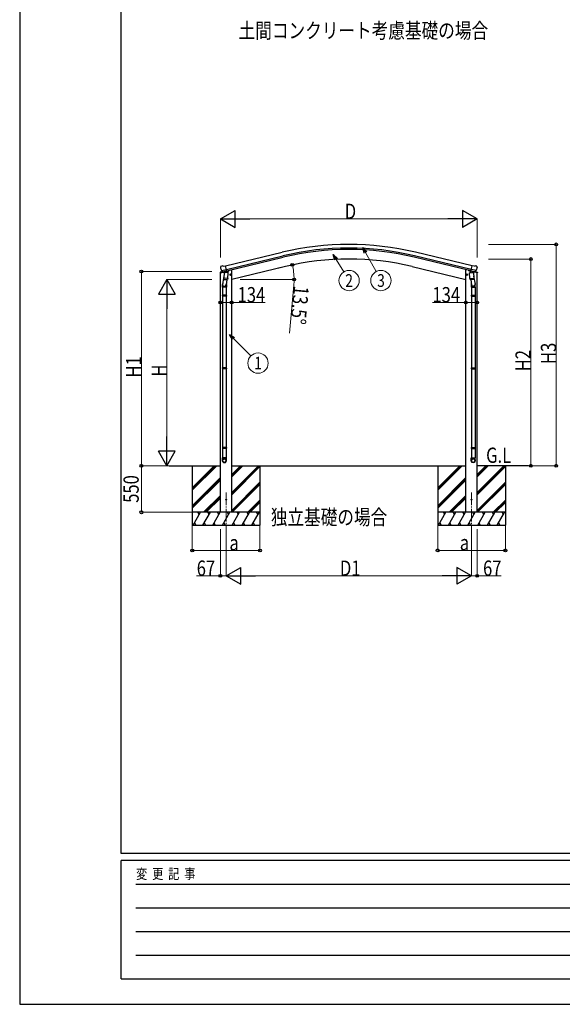
# Model space of a CAD drawing. Units: millimetres. Extents: x 0 to 33640, y 0 to 23760.
# Drawn here: x 0 to 6409, y 0 to 11628 of the extents above; entities that cross this region are included whole.
import ezdxf
from ezdxf.enums import TextEntityAlignment as Align

# ---------------------------------------------------------------- set-up
doc = ezdxf.new("R2010")
doc.units = ezdxf.units.MM
doc.linetypes.add('YCENTER_1', pattern=[13, 10, -1, 1, -1])
for name, color, linetype, lineweight in [('USER1', 3, 'Continuous', 13), ('YKK_12', 2, 'Continuous', 13), ('YKK_13', 4, 'Continuous', 30), ('YKK_A1', 4, 'Continuous', 30), ('YKK_D', 6, 'Continuous', 13), ('YKK_ZWAK', 7, 'Continuous', 30)]:
    doc.layers.add(name, color=color, linetype=linetype, lineweight=lineweight)
doc.styles.add('text-b', font='extslim2.shx', dxfattribs={"width": 0.8, "bigfont": 'extfont2.shx'})

msp = doc.modelspace()

# ---------------------------------------------------------------- linework, layer by layer
at = {"layer": 'YKK_12', "linetype": 'YCENTER_1', "ltscale": 15}
for p, q in [((2438, 6045), (2438, 5549)), ((5337, 6045), (5337, 5549))]:
    msp.add_line(p, q, dxfattribs=at)
at = {"layer": 'YKK_13'}
for p, q in [((2405, 8716), (2431, 8722)), ((2446, 8659), (2431, 8722)), ((5329, 8659), (5344, 8722)), ((5370, 8716), (5344, 8722)), ((2374, 8713), (2370, 8707)), ((2370, 8705), (2370, 8703)), ((2377, 8715), (2391, 8719)), ((2384, 8664), (2442, 8678)), ((2384, 8665), (2384, 8664)), ((2384, 8664), (2385, 8664)), ((2401, 8649), (2385, 8664)), ((2405, 8716), (2392, 8719)), ((2404, 8649), (2411, 8651)), ((2405, 8649), (2406, 8649)), ((2406, 8649), (2443, 8658)), ((2408, 8649), (2408, 8648)), ((2409, 8647), (2434, 8641)), ((2436, 8657), (2411, 8651)), ((2411, 8651), (2411, 8651)), ((2416, 8642), (2411, 8575)), ((2461, 8639), (2416, 8642)), ((2417, 8645), (2417, 8642)), ((2437, 8657), (2436, 8657)), ((2437, 8656), (2436, 8642)), ((2437, 8657), (2446, 8659)), ((2443, 8658), (2444, 8658)), ((2446, 8661), (2447, 8660)), ((2447, 8660), (2460, 8645)), ((2457, 8572), (2461, 8639)), ((2460, 8645), (2460, 8639)), ((2484, 8614), (2504, 8619)), ((2489, 8622), (2487, 8615)), ((2487, 8615), (2492, 8609)), ((2496, 8624), (2489, 8622)), ((2496, 8607), (2492, 8626)), ((2492, 8609), (2499, 8611)), ((2501, 8618), (2496, 8624)), ((2499, 8611), (2501, 8618)), ((5290, 8614), (5271, 8619)), ((5273, 8618), (5279, 8624)), ((5275, 8611), (5273, 8618)), ((5283, 8609), (5275, 8611)), ((5278, 8607), (5283, 8626)), ((5279, 8624), (5286, 8622)), ((5288, 8615), (5283, 8609)), ((5286, 8622), (5288, 8615)), ((5314, 8639), (5359, 8642)), ((5318, 8572), (5314, 8639)), ((5328, 8660), (5315, 8645)), ((5315, 8645), (5315, 8639)), ((5329, 8661), (5328, 8660)), ((5338, 8657), (5329, 8659)), ((5332, 8658), (5330, 8658)), ((5369, 8649), (5332, 8658)), ((5391, 8664), (5333, 8678)), ((5338, 8657), (5338, 8657)), ((5338, 8657), (5363, 8651)), ((5338, 8656), (5339, 8642)), ((5366, 8647), (5340, 8641)), ((5357, 8645), (5358, 8642)), ((5359, 8642), (5364, 8575)), ((5363, 8651), (5364, 8651)), ((5371, 8649), (5364, 8651)), ((5367, 8649), (5367, 8648)), ((5370, 8649), (5369, 8649)), ((5370, 8716), (5383, 8719)), ((5374, 8649), (5390, 8664)), ((5397, 8715), (5384, 8719)), ((5391, 8665), (5390, 8664)), ((5390, 8664), (5390, 8664)), ((5400, 8713), (5404, 8707)), ((5405, 8705), (5404, 8703)), ((2395, 8467), (2395, 8501)), ((2413, 8600), (2397, 8504)), ((2410, 8563), (2411, 8575)), ((2410, 8561), (2410, 8561)), ((2457, 8572), (2411, 8575)), ((2412, 8560), (2454, 8558)), ((2448, 8558), (2437, 8494)), ((2441, 8501), (2441, 8467)), ((2457, 8572), (2456, 8559)), ((5318, 8572), (5364, 8575)), ((5318, 8572), (5319, 8559)), ((5363, 8560), (5321, 8558)), ((5327, 8558), (5337, 8494)), ((5334, 8501), (5334, 8467)), ((5362, 8600), (5378, 8504)), ((5365, 8563), (5364, 8575)), ((5364, 8561), (5364, 8561)), ((5380, 8467), (5380, 8501)), ((2441, 8467), (2395, 8467)), ((2395, 8371), (2396, 8373)), ((2440, 8373), (2396, 8373)), ((2397, 8467), (2397, 8373)), ((2439, 8467), (2439, 8373)), ((2441, 8371), (2440, 8373)), ((5334, 8467), (5380, 8467)), ((5334, 8371), (5335, 8373)), ((5335, 8373), (5379, 8373)), ((5336, 8467), (5336, 8373)), ((5378, 8467), (5378, 8373)), ((5380, 8371), (5379, 8373)), ((2441, 8371), (2395, 8371)), ((2395, 8371), (2395, 8363)), ((2441, 8363), (2395, 8363)), ((2395, 8363), (2396, 8361)), ((2440, 8361), (2396, 8361)), ((2397, 8361), (2397, 7516)), ((2439, 8361), (2439, 7516)), ((2441, 8363), (2440, 8361)), ((2441, 8371), (2441, 8363)), ((5334, 8371), (5380, 8371)), ((5334, 8371), (5334, 8363)), ((5334, 8363), (5380, 8363)), ((5334, 8363), (5335, 8361)), ((5335, 8361), (5379, 8361)), ((5336, 8361), (5336, 7516)), ((5378, 8361), (5378, 7516)), ((5380, 8363), (5379, 8361)), ((5380, 8371), (5380, 8363)), ((2395, 7514), (2396, 7516)), ((2441, 7514), (2395, 7514)), ((2395, 7514), (2395, 7506)), ((2441, 7506), (2395, 7506)), ((2395, 7506), (2396, 7504)), ((2440, 7516), (2396, 7516)), ((2440, 7504), (2396, 7504)), ((2397, 7504), (2397, 6576)), ((2439, 7504), (2439, 6576)), ((2441, 7514), (2440, 7516)), ((2441, 7506), (2440, 7504)), ((2441, 7514), (2441, 7506)), ((5334, 7514), (5335, 7516)), ((5334, 7514), (5380, 7514)), ((5334, 7514), (5334, 7506)), ((5334, 7506), (5380, 7506)), ((5334, 7506), (5335, 7504)), ((5335, 7516), (5379, 7516)), ((5335, 7504), (5379, 7504)), ((5336, 7504), (5336, 6576)), ((5378, 7504), (5378, 6576)), ((5380, 7514), (5379, 7516)), ((5380, 7506), (5379, 7504)), ((5380, 7514), (5380, 7506)), ((2395, 6574), (2396, 6576)), ((2441, 6574), (2395, 6574)), ((2395, 6574), (2395, 6566)), ((2441, 6566), (2395, 6566)), ((2395, 6566), (2396, 6564)), ((2440, 6576), (2396, 6576)), ((2440, 6564), (2396, 6564)), ((2397, 6564), (2397, 6454)), ((2439, 6564), (2439, 6454)), ((2441, 6574), (2440, 6576)), ((2441, 6566), (2440, 6564)), ((2441, 6574), (2441, 6566)), ((5334, 6574), (5335, 6576)), ((5334, 6574), (5380, 6574)), ((5334, 6574), (5334, 6566)), ((5334, 6566), (5380, 6566)), ((5334, 6566), (5335, 6564)), ((5335, 6576), (5379, 6576)), ((5335, 6564), (5379, 6564)), ((5336, 6564), (5336, 6454)), ((5378, 6564), (5378, 6454)), ((5380, 6574), (5379, 6576)), ((5380, 6566), (5379, 6564)), ((5380, 6574), (5380, 6566)), ((2395, 6420), (2395, 6454)), ((2441, 6454), (2395, 6454)), ((2441, 6420), (2441, 6454)), ((5334, 6420), (5334, 6454)), ((5334, 6454), (5380, 6454)), ((5380, 6420), (5380, 6454))]:
    msp.add_line(p, q, dxfattribs=at)
at = {"layer": 'YKK_13', "ltscale": 0.5}
for p, q in [((2369, 8637), (2410, 8647)), ((2369, 8644), (2369, 8637)), ((2397, 8653), (2371, 8647)), ((2450, 8657), (2469, 8661)), ((2473, 8668), (2473, 8666)), ((5302, 8668), (5302, 8666)), ((5325, 8657), (5306, 8661)), ((5406, 8637), (5365, 8647)), ((5378, 8653), (5404, 8647)), ((5406, 8644), (5406, 8637))]:
    msp.add_line(p, q, dxfattribs=at)
at = {"layer": 'YKK_13'}
for centre, radius in [((2494, 8616), 8.5), ((2494, 8616), 7.7), ((2494, 8616), 6.5), ((5281, 8616), 8.5), ((5281, 8616), 7.7), ((5281, 8616), 6.5), ((2438, 5960), 4.5), ((5337, 5960), 4.5)]:
    msp.add_circle(centre, radius, dxfattribs=at)
at = {"layer": 'YKK_13', "ltscale": 0.5}
for centre, radius, start, end in [((2372, 8644), 3, 103.5, 180), ((2468, 8666), 5, 283.5, 0), ((5307, 8666), 5, 180, 256.5), ((5403, 8644), 3, 0, 76.5)]:
    msp.add_arc(centre, radius, start, end, dxfattribs=at)
at = {"layer": 'YKK_13'}
for centre, radius, start, end in [((2567, 8751), 202, 193.5, 205.0912), ((2379, 8711), 5, 103.5, 148.5), ((2391, 8716), 3, 78.5, 103.5), ((2404, 8649), 0.5, 248.2375, 283.5), ((2407, 8649), 0.5, 356, 103.5), ((2409, 8648), 1, 176, 256), ((2435, 8642), 1.03, 250.039, 351.9657), ((2437, 8656), 0.604, 100.5984, 172.2059), ((2444, 8659), 0.5, 283.5, 318.7625), ((5331, 8659), 0.5, 221.2375, 256.5), ((5337, 8656), 0.604, 7.7941, 79.4016), ((5340, 8642), 1.03, 188.0343, 289.961), ((5366, 8648), 1, 284, 4), ((5367, 8649), 0.5, 76.5, 184), ((5370, 8649), 0.5, 256.5, 291.7625), ((5383, 8716), 3, 76.5, 101.5), ((5208, 8751), 202, 334.9088, 346.5), ((5396, 8711), 5, 31.5, 76.5), ((2425, 8501), 30, 177.4514, 180), ((2412, 8562), 1.95, 175.0402, 217.4777), ((2412, 8562), 2, 217.4096, 266), ((2454, 8560), 2, 266, 349.4684), ((5321, 8560), 2, 190.5316, 274), ((5363, 8562), 2, 274, 322.5904), ((5363, 8562), 1.95, 322.5223, 4.9598), ((5350, 8501), 30, 0, 2.5486)]:
    msp.add_arc(centre, radius, start, end, dxfattribs=at)
at = {"layer": 'YKK_13', "extrusion": (0, 0, -1)}
for centre, major_axis, ratio, start_param, end_param in [((2373, 8705), (-1.57, -2.57), 0.99628, 0.783535, 1.570796), ((5372, 8652), (-2.63, 3.16), 0.650902, 4.095823, 4.168633), ((5372, 8652), (0.73, -2.92), 0.997631, 5.80419, 6.600612), ((5357, 8501), (-23, 0), 0.996195, 2.556026, 6.566303), ((5357, 8501), (-21, 0), 0.996195, 2.934915, 5.951239), ((5357, 6421), (23, 0), 0.996195, 3.141593, 6.283185), ((5357, 6420), (23, 0), 0.996195, 3.141593, 6.283185), ((5357, 6420), (0, -23.4), 0.981806, 4.712389, 7.853982)]:
    msp.add_ellipse(centre, major_axis=major_axis, ratio=ratio, start_param=start_param, end_param=end_param, dxfattribs=at)
at = {"layer": 'YKK_13'}
for centre, major_axis, ratio, start_param, end_param in [((2403, 8652), (-0.73, -2.92), 0.997631, 5.80419, 6.600612), ((2403, 8652), (2.63, 3.16), 0.650902, 4.095823, 4.168633), ((2403, 8652), (-0.73, -2.92), 0.997631, 0.390237, 0.478995), ((5402, 8705), (1.57, -2.57), 0.99628, 0.783535, 1.570796), ((2418, 8501), (23, 0), 0.996195, 2.556026, 6.566303), ((2418, 8501), (21, 0), 0.996195, 2.934915, 5.951239), ((2418, 6421), (-23, 0), 0.996195, 3.141593, 6.283185), ((2418, 6420), (-23, 0), 0.996195, 3.141593, 6.283185), ((2418, 6420), (0, -23.4), 0.981806, 4.712389, 7.853982)]:
    msp.add_ellipse(centre, major_axis=major_axis, ratio=ratio, start_param=start_param, end_param=end_param, dxfattribs=at)
at = {"layer": 'YKK_13', "extrusion": (9.41474e-17, 2.34736e-17, -1)}
msp.add_ellipse((5372, 8652), major_axis=(0.73, -2.92), ratio=0.997631, start_param=0.390237, end_param=0.478995, dxfattribs=at)
at = {"layer": 'YKK_13'}
msp.add_ellipse((2418, 6420), major_axis=(21, 0), ratio=0.996195, dxfattribs=at)
at = {"layer": 'YKK_13', "extrusion": (0, 0, -1)}
msp.add_ellipse((5357, 6420), major_axis=(-21, 0), ratio=0.996195, dxfattribs=at)
at = {"layer": 'YKK_A1'}
for p, q in [((2432, 8720), (3100, 8881)), ((2442, 8678), (3110, 8839)), ((5333, 8678), (4665, 8839)), ((5343, 8720), (4675, 8881)), ((2446, 8662), (3114, 8822)), ((5329, 8662), (4661, 8822)), ((2371, 5810), (2371, 8638)), ((2492, 8673), (2505, 8673)), ((3140, 8712), (2505, 8560)), ((2505, 5810), (2505, 8673)), ((4634, 8712), (5270, 8560)), ((5270, 5810), (5270, 8673)), ((5283, 8673), (5270, 8673)), ((5404, 5810), (5404, 8638)), ((1764, 6360), (2371, 6360)), ((2038, 6360), (2038, 5660)), ((2505, 6360), (5270, 6360)), ((2838, 6360), (2838, 5660)), ((4937, 6360), (4937, 5660)), ((6011, 6360), (5404, 6360)), ((5737, 6360), (5737, 5660))]:
    msp.add_line(p, q, dxfattribs=at)
at = {"layer": 'YKK_A1', "ltscale": 0.5}
for p, q in [((2038, 6099), (2299, 6360)), ((2038, 6085), (2313, 6360)), ((2038, 6070), (2327, 6360)), ((2505, 6045), (2819, 6360)), ((2505, 6031), (2834, 6360)), ((2505, 6229), (2636, 6360)), ((2505, 6243), (2621, 6360)), ((2505, 6257), (2607, 6360)), ((2505, 6017), (2838, 6350)), ((4937, 6099), (5198, 6360)), ((4937, 6085), (5212, 6360)), ((4937, 6070), (5226, 6360)), ((5404, 6045), (5718, 6360)), ((5404, 6031), (5732, 6360)), ((5404, 6229), (5534, 6360)), ((5404, 6243), (5520, 6360)), ((5404, 6257), (5506, 6360)), ((5404, 6017), (5737, 6350)), ((2038, 5887), (2371, 6220)), ((2038, 5873), (2371, 6206)), ((2038, 5858), (2371, 6191)), ((2505, 5833), (2838, 6166)), ((4937, 5887), (5270, 6220)), ((4937, 5873), (5270, 6206)), ((4937, 5858), (5270, 6191)), ((5404, 5833), (5737, 6166)), ((2505, 5819), (2838, 6152)), ((2510, 5810), (2838, 6138)), ((5404, 5819), (5737, 6152)), ((5409, 5810), (5737, 6138)), ((2173, 5810), (2371, 6008)), ((2188, 5810), (2371, 5993)), ((2202, 5810), (2371, 5979)), ((2694, 5810), (2838, 5954)), ((2708, 5810), (2838, 5940)), ((5072, 5810), (5270, 6008)), ((5087, 5810), (5270, 5993)), ((5100, 5810), (5270, 5979)), ((5592, 5810), (5737, 5954)), ((5607, 5810), (5737, 5940)), ((2722, 5810), (2838, 5926)), ((5621, 5810), (5737, 5926)), ((2838, 5810), (2038, 5810)), ((2050, 5660), (2136, 5810)), ((2121, 5784), (2106, 5810)), ((2165, 5660), (2252, 5810)), ((2237, 5784), (2222, 5810)), ((2280, 5660), (2367, 5810)), ((2352, 5784), (2337, 5810)), ((2396, 5660), (2483, 5810)), ((2468, 5784), (2453, 5810)), ((2511, 5660), (2598, 5810)), ((2583, 5784), (2568, 5810)), ((2627, 5660), (2713, 5809)), ((2683, 5810), (2698, 5784)), ((2742, 5659), (2828, 5808)), ((2798, 5809), (2813, 5783)), ((5737, 5810), (4937, 5810)), ((4948, 5660), (5035, 5810)), ((5020, 5784), (5005, 5810)), ((5064, 5660), (5150, 5810)), ((5135, 5784), (5120, 5810)), ((5179, 5660), (5266, 5810)), ((5251, 5784), (5236, 5810)), ((5295, 5660), (5381, 5810)), ((5366, 5784), (5351, 5810)), ((5410, 5660), (5497, 5810)), ((5482, 5784), (5467, 5810)), ((5526, 5660), (5612, 5809)), ((5582, 5810), (5597, 5784)), ((5641, 5659), (5727, 5808)), ((5697, 5809), (5712, 5783)), ((2038, 5660), (2838, 5660)), ((2065, 5686), (2080, 5660)), ((2180, 5686), (2195, 5660)), ((2295, 5686), (2310, 5660)), ((2411, 5686), (2426, 5660)), ((2526, 5686), (2541, 5660)), ((2642, 5686), (2657, 5660)), ((2757, 5685), (2772, 5659)), ((4937, 5660), (5737, 5660)), ((4963, 5686), (4978, 5660)), ((5079, 5686), (5094, 5660)), ((5194, 5686), (5209, 5660)), ((5310, 5686), (5325, 5660)), ((5425, 5686), (5440, 5660)), ((5541, 5686), (5556, 5660)), ((5656, 5685), (5671, 5659))]:
    msp.add_line(p, q, dxfattribs=at)
at = {"layer": 'YKK_A1'}
for radius in [3373, 3330, 3313, 3200]:
    msp.add_arc((3887, 5601), radius, 76.5, 103.5, dxfattribs=at)
at = {"layer": 'YKK_D', "lineweight": -2}
for p, q in [((2370, 9274), (2544, 9374)), ((2544, 9174), (2544, 9374)), ((5404, 9274), (5231, 9374)), ((5231, 9374), (5231, 9174)), ((2370, 9274), (2544, 9174)), ((2370, 9274), (2717, 9274)), ((5404, 9274), (5058, 9274)), ((5404, 9274), (5231, 9174)), ((1738, 8560), (1638, 8387)), ((1738, 8560), (1838, 8387)), ((1738, 8560), (1738, 8213)), ((1638, 8387), (1838, 8387)), ((1738, 6360), (1738, 6706)), ((1738, 6360), (1638, 6533)), ((1838, 6533), (1638, 6533)), ((1738, 6360), (1838, 6533)), ((2438, 5060), (2611, 5160)), ((2611, 4960), (2611, 5160)), ((5337, 5060), (5164, 5160)), ((5164, 5160), (5164, 4960)), ((2438, 5060), (2611, 4960)), ((2438, 5060), (2784, 5060)), ((5337, 5060), (4990, 5060)), ((5337, 5060), (5164, 4960))]:
    msp.add_line(p, q, dxfattribs=at)
at = {"layer": 'YKK_D'}
for p, q in [((2370, 8819), (2370, 9275)), ((5204, 9274), (2570, 9274)), ((5404, 8820), (5404, 9275)), ((5539, 8974), (6338, 8974)), ((6337, 8974), (6337, 6360)), ((4084, 8879), (4209, 8652)), ((2993, 8677), (3221, 8732)), ((3740, 8796), (3829, 8650)), ((5538, 8801), (6038, 8801)), ((6037, 8801), (6037, 6360)), ((2270, 8654), (1437, 8654)), ((1438, 8654), (1438, 6360)), ((2270, 8560), (1737, 8560)), ((2606, 8560), (3241, 8560)), ((3237, 8492), (3185, 7926)), ((1738, 8360), (1738, 6560)), ((2371, 8289), (2505, 8289)), ((2505, 8289), (2901, 8289)), ((5270, 8289), (4874, 8289)), ((5404, 8289), (5270, 8289)), ((2526, 7863), (2731, 7657)), ((1744, 6360), (1437, 6360)), ((2037, 6360), (1437, 6360)), ((1438, 6360), (1438, 5810)), ((1744, 6360), (1737, 6360)), ((5873, 6360), (6038, 6360)), ((5873, 6360), (6338, 6360)), ((2037, 5810), (1437, 5810)), ((2038, 5659), (2038, 5358)), ((2371, 5610), (2371, 5059)), ((2438, 5610), (2438, 5059)), ((2438, 5610), (2438, 5059)), ((2838, 5659), (2838, 5358)), ((4937, 5659), (4937, 5359)), ((5337, 5610), (5337, 5059)), ((5337, 5610), (5337, 5059)), ((5404, 5610), (5404, 5059)), ((5737, 5659), (5737, 5359)), ((2838, 5359), (2038, 5359)), ((5737, 5360), (4937, 5360)), ((2371, 5060), (2090, 5060)), ((2438, 5060), (2371, 5060)), ((5137, 5060), (2638, 5060)), ((5337, 5060), (5404, 5060)), ((5404, 5060), (5685, 5060))]:
    msp.add_line(p, q, dxfattribs=at)
at = {"layer": 'YKK_D', "linetype": 'ByBlock', "lineweight": -2}
for p, q in [((3724, 8787), (3704, 8854)), ((3704, 8854), (3755, 8806)), ((3704, 8854), (3740, 8796)), ((4068, 8870), (4052, 8939)), ((4052, 8939), (4100, 8888)), ((4052, 8939), (4084, 8879)), ((2513, 7850), (2478, 7911)), ((2478, 7911), (2539, 7875)), ((2478, 7911), (2526, 7863))]:
    msp.add_line(p, q, dxfattribs=at)
for centre in [(6337, 8974), (3220, 8732), (6037, 8801), (1438, 8654), (3240, 8560), (2371, 8289), (2505, 8289), (5270, 8289), (5404, 8289), (1438, 6360), (1438, 6360), (6037, 6360), (6337, 6360), (1438, 5810), (2038, 5359), (2838, 5359), (4937, 5360), (5737, 5360), (2371, 5060), (5404, 5060)]:
    msp.add_circle(centre, 17, dxfattribs=at)
at = {"layer": 'YKK_D'}
for centre in [(3891, 8547), (4267, 8547), (2815, 7572)]:
    msp.add_circle(centre, 120, dxfattribs=at)
for start, end in [(360, 13.5), (354.701, 360)]:
    msp.add_arc((2505, 8560), 736, start, end, dxfattribs=at)
at = {"layer": 'YKK_ZWAK'}
for p, q in [((0, 23760), (0, 0)), ((1200, 1780), (1200, 22980)), ((32400, 1780), (1200, 1780)), ((11600, 1700), (1200, 1700)), ((1200, 300), (1200, 1700)), ((1370, 1420), (11400, 1420)), ((1370, 1140), (11400, 1140)), ((1370, 860), (11400, 860)), ((1370, 580), (11400, 580)), ((1200, 300), (11600, 300)), ((0, 0), (33640, 0))]:
    msp.add_line(p, q, dxfattribs=at)

# ---------------------------------------------------------------- texts
at = {"layer": 'USER1', "style": 'text-b', "width": 0.8}
for s, p in [('土間コンクリート考慮基礎の場合', (2586, 11409)), ('G.L', (5509, 6394)), ('独立基礎の場合', (2966, 5663))]:
    msp.add_text(s, height=180, dxfattribs=at).set_placement(p)
at = {"layer": 'YKK_D', "style": 'text-b', "width": 0.8}
for s, p in [('D', (3839, 9275)), ('134', (2574, 8290)), ('134', (4875, 8290)), ('a', (2477, 5360)), ('a', (5198, 5361)), ('67', (2091, 5061)), ('D1', (3782, 5061)), ('67', (5473, 5061))]:
    msp.add_text(s, height=180, dxfattribs=at).set_placement(p)
for s, p in [('2', (3891, 8547)), ('3', (4267, 8547)), ('1', (2815, 7572))]:
    msp.add_text(s, height=150, dxfattribs=at).set_placement(p, align=Align.MIDDLE_CENTER)
for s, rotation, p in [('13.5°', 264.701, (3238, 8491)), ('H3', 90, (6336, 7561)), ('H2', 90, (6036, 7475)), ('H1', 90, (1437, 7401)), ('H', 90, (1737, 7412)), ('550', 90, (1406, 5922))]:
    msp.add_text(s, height=180, rotation=rotation, dxfattribs=at).set_placement(p)
at = {"layer": 'YKK_ZWAK', "style": 'text-b', "width": 0.8}
msp.add_text('変  更  記  事', height=120, dxfattribs=at).set_placement((1375, 1480))

doc.saveas('drawing.dxf')
